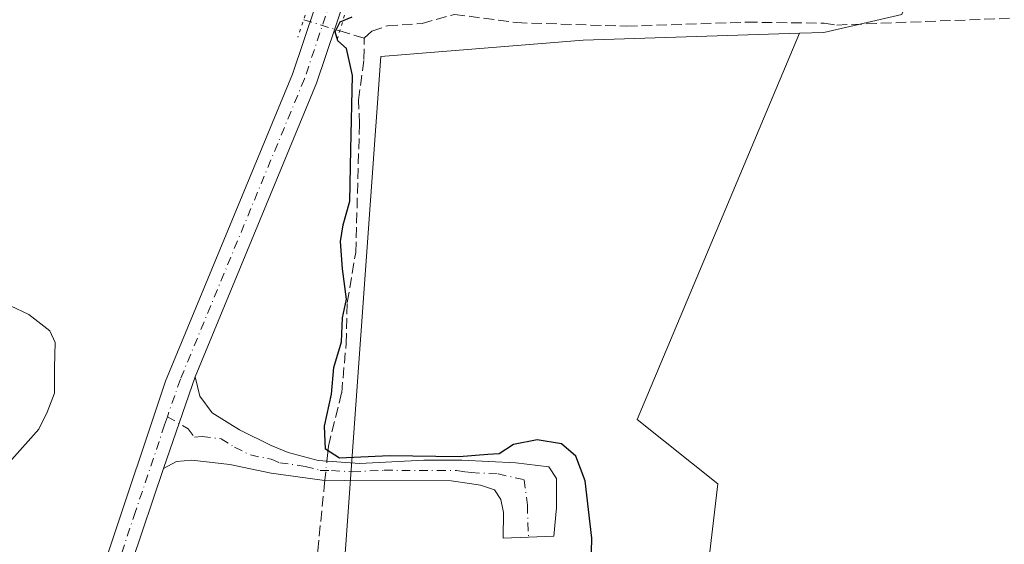
# Model space of a CAD drawing. Units: metres. Extents: x 605281 to 608785, y 4645946 to 4648306.
# Drawn here: x 608339 to 608493, y 4647975 to 4648057 of the extents above; entities that cross this region are included whole.
import ezdxf

# ---------------------------------------------------------------- set-up
doc = ezdxf.new("R2010")
doc.units = ezdxf.units.M
doc.header["$MEASUREMENT"] = 0
for name, pattern in [('DGN Style 3', [2.307223458686699, 1.648016756204785, -0.6592067024819142]), ('DGN Style 4', [2.6384748266838614, 1.318413404963828, -0.6592067024819142, 0.001648016756204785, -0.6592067024819142]), ('DGN Style 5', [1.1536117293433497, 0.4944050268614355, -0.6592067024819142])]:
    doc.linetypes.add(name, pattern=pattern)
for name, color, linetype, lineweight in [('Camino Cxs', 7, 'Continuous', 0), ('Camino eje', 30, 'DGN Style 4', 13), ('Corriente artificial lineal', 4, 'DGN Style 3', 13), ('Corriente artificial lineal oculto', 135, 'DGN Style 4', 13), ('Cultivos herbáceos CxS', 92, 'Continuous', 0), ('Cultivos leñosos CxS', 92, 'Continuous', 0), ('Curva de nivel maestra', 30, 'Continuous', 30), ('Estanque Cxs', 5, 'Continuous', 0), ('Pastizal CxS', 92, 'Continuous', 0), ('Pista no pavimentada Cxs', 111, 'Continuous', 0), ('Pista no pavimentada eje', 91, 'DGN Style 4', 0), ('Puente lineal', 2, 'DGN Style 5', 0)]:
    doc.layers.add(name, color=color, linetype=linetype, lineweight=lineweight)

msp = doc.modelspace()

# ---------------------------------------------------------------- linework, layer by layer
at = {"layer": 'Camino Cxs', "color": 7, "linetype": 'Continuous', "lineweight": 0, "extrusion": (0.00688753529027474, 0.01986949574678551, 0.9997788580463149), "elevation": 96919.29970137026, "flags": 128}
msp.add_lwpolyline([(947499.9255718718, -4589851.60231701), (947499.9255718719, -4589866.719259837)], dxfattribs=at)
at = {"layer": 'Camino Cxs', "color": 7, "linetype": 'Continuous', "lineweight": 0}
msp.add_polyline3d([(608361.4200999998, 4647987.030099999, 376.1135999999969), (608366.3701, 4648001.3101, 375.7957000000025), (608367.1101000002, 4647998.3101, 375.7433000000019), (608369.0401, 4647995.670100001, 375.7382999999973), (608373.2901, 4647993.020099999, 375.6833000000042), (608378.2200999996, 4647990.610099999, 375.5991999999969), (608380.9001000002, 4647989.5001, 375.5678999999946), (608385.6001000004, 4647988.2501, 375.3482999999979), (608392.1001000004, 4647987.8101, 375.1561999999976), (608402.0900999998, 4647988.300100001, 375.0915999999997), (608408.0401, 4647988.300100001, 375.0920000000042), (608416.4301000005, 4647987.9001, 375.1790000000037), (608421.5900999998, 4647987.280099999, 375.151199999993), (608422.7801000001, 4647985.440099999, 375.2057000000059), (608422.8101000005, 4647980.840100001, 375.3733999999968), (608422.4101, 4647976.460100001, 376.3144999999931), (608414.4501, 4647976.1501, 376.2228999999934), (608414.5401, 4647980.130100001, 375.3763000000035), (608414.1300999997, 4647982.140100001, 375.2875000000058), (608413.1401000004, 4647983.670100001, 375.249100000001), (608410.9200999998, 4647984.4101, 375.2176999999938), (608409.1901000004, 4647984.6601, 375.1984999999986), (608406.3400999998, 4647985.0801, 375.170100000003), (608389.7100999998, 4647985.1501, 375.2084999999934), (608386.2200999996, 4647985.170100001, 375.3127999999998), (608378.2401000002, 4647986.290100001, 375.6220999999932), (608371.7600999996, 4647987.620100001, 375.8179999999993), (608365.8601000002, 4647988.3101, 375.9976000000024), (608363.4700999996, 4647988.120100001, 375.9965999999986)], close=True, dxfattribs=at)
msp.add_polyline3d([(608366.3701, 4648001.3101, 375.7957000000025), (608367.1101000002, 4647998.3101, 375.7433000000019), (608369.0401, 4647995.670100001, 375.7382999999973), (608373.2901, 4647993.020099999, 375.6833000000042), (608378.2200999996, 4647990.610099999, 375.5991999999969), (608380.9001000002, 4647989.5001, 375.5678999999946), (608385.6001000004, 4647988.2501, 375.3482999999979), (608392.1001000004, 4647987.8101, 375.1561999999976), (608402.0900999998, 4647988.300100001, 375.0915999999997), (608408.0401, 4647988.300100001, 375.0920000000042), (608416.4301000005, 4647987.9001, 375.1790000000037), (608421.5900999998, 4647987.280099999, 375.151199999993), (608422.7801000001, 4647985.440099999, 375.2057000000059), (608422.8101000005, 4647980.840100001, 375.3733999999968), (608422.4101, 4647976.460100001, 376.3144999999931), (608414.4501, 4647976.1501, 376.2228999999934), (608414.5401, 4647980.130100001, 375.3763000000035), (608414.1300999997, 4647982.140100001, 375.2875000000058), (608413.1401000004, 4647983.670100001, 375.249100000001), (608410.9200999998, 4647984.4101, 375.2176999999938), (608409.1901000004, 4647984.6601, 375.1984999999986), (608406.3400999998, 4647985.0801, 375.170100000003), (608389.7100999998, 4647985.1501, 375.2084999999934), (608386.2200999996, 4647985.170100001, 375.3127999999998), (608378.2401000002, 4647986.290100001, 375.6220999999932), (608371.7600999996, 4647987.620100001, 375.8179999999993), (608365.8601000002, 4647988.3101, 375.9976000000024), (608363.4700999996, 4647988.120100001, 375.9965999999986), (608361.4200999998, 4647987.030099999, 376.1135999999969)], dxfattribs=at)
at = {"layer": 'Camino eje', "color": 30, "linetype": 'DGN Style 4', "lineweight": 13}
msp.add_polyline3d([(608362.0170999998, 4647995.0713, 375.8705000000046), (608365.2901, 4647993.215100001, 375.7554999999993), (608366.2550999997, 4647991.895099999, 375.7752999999939), (608367.4501, 4647991.9901, 375.7553000000044), (608370.4001000002, 4647991.645099999, 375.7262999999948), (608372.5251000002, 4647990.3201, 375.7173999999941), (608374.9901000002, 4647989.1151, 375.675900000002), (608378.2301000003, 4647988.450099999, 375.5964999999997), (608379.5701000001, 4647987.895099999, 375.5714000000008), (608383.5601000005, 4647987.335100001, 375.4541999999929), (608385.9101, 4647986.710100001, 375.3277999999991), (608387.6551000001, 4647986.700099999, 375.2363000000041), (608390.9051000001, 4647986.4801, 375.1931000000041), (608395.9001000002, 4647986.725099999, 375.1584000000003), (608404.2150999998, 4647986.690099999, 375.151199999993), (608407.1901000004, 4647986.690099999, 375.1588999999949), (608408.6151000002, 4647986.4801, 375.1684999999998), (608409.4801000003, 4647986.3551, 375.1753000000026), (608413.6750999996, 4647986.155099999, 375.2060999999958), (608417.7774999999, 4647985.255100001, 375.2434000000067), (608418.2537000002, 4647981.2863, 375.3568999999989), (608418.4301000005, 4647976.3051, 376.6076999999932)], dxfattribs=at)
at = {"layer": 'Corriente artificial lineal', "color": 4, "linetype": 'DGN Style 3', "lineweight": 13, "extrusion": (0.04958299251014761, -0.0151365756134011, 0.9986553013590018), "elevation": -39815.33834932052, "flags": 128}
msp.add_lwpolyline([(4623154.820437738, 774215.6940885906), (4623154.820437738, 774211.7185446416)], dxfattribs=at)
at = {"layer": 'Corriente artificial lineal', "color": 4, "linetype": 'DGN Style 3', "lineweight": 13}
for points in [[(608406.8501000004, 4648057.9101, 374.7473000000027), (608416.5800999999, 4648056.610099999, 374.6970000000001), (608433.8000999996, 4648056.0601, 374.6223999999929), (608452.5601000005, 4648056.690099999, 374.480899999995), (608464.5900999998, 4648056.520099999, 374.0944000000018), (608466.5701000001, 4648056.2401, 373.997199999998), (608517.7701000003, 4648058.2401, 373.3536000000022), (608524.3901000004, 4648057.950099999, 373.3108000000066), (608529.5800999999, 4648054.670100001, 373.2955999999977), (608531.6001000004, 4648054.5801, 373.2021999999997), (608534.7801000001, 4648056.8301, 373.1505999999936), (608555.8101000005, 4648084.0001, 373.325800000006)], [(608392.7500999998, 4648054.1801, 374.8561000000045), (608393.9700999996, 4648055.280099999, 374.8987999999954), (608396.3901000004, 4648056.130100001, 374.8744000000006), (608401.8000999996, 4648056.4801, 374.7945000000037), (608406.8501000004, 4648057.9101, 374.7473000000027)], [(608386.9312000005, 4647988.16, 375.2756999999983), (608387.0201000003, 4647989.040100001, 375.2513999999938), (608387.1700999998, 4647990.4801, 375.2082999999984), (608389.2500999998, 4647998.8301, 375.2845999999991), (608389.9501, 4648006.5001, 375.2004000000015), (608390.1201, 4648012.920100001, 375.1453000000038), (608391.4401000004, 4648020.720100001, 375.043399999995), (608392.0301000001, 4648040.8101, 374.9962999999989), (608391.8601000002, 4648044.520099999, 375.0203000000038), (608392.7301000003, 4648050.880100001, 374.7811999999976), (608392.7500999998, 4648054.1801, 374.8561000000045)], [(608383.7401000002, 4647937.850099999, 375.5880999999936), (608383.7200999996, 4647946.200099999, 375.5865999999951), (608385.5100999996, 4647974.1601, 375.5570000000007), (608386.5301000001, 4647984.190099999, 375.4035000000004), (608386.6288999999, 4647985.1678, 375.3717999999935)]]:
    msp.add_polyline3d(points, dxfattribs=at)
at = {"layer": 'Corriente artificial lineal oculto', "color": 135, "linetype": 'DGN Style 4', "lineweight": 13, "extrusion": (0.2157903189623954, 0.6660093122593307, 0.7140491119145524), "elevation": 3227200.398884433, "flags": 128}
msp.add_lwpolyline([(853907.3105101401, -3290985.391862985), (853907.3010852899, -3290985.392081832), (853901.4214746814, -3290985.513132135), (853901.4185644238, -3290985.513274973)], dxfattribs=at)
at = {"layer": 'Corriente artificial lineal oculto', "color": 135, "linetype": 'DGN Style 4', "lineweight": 13, "extrusion": (0.003210320163641391, 0.03177611635946189, 0.999489856013335), "elevation": 150023.2136974467, "flags": 128}
msp.add_lwpolyline([(-138100.73759379, -4683195.679538175), (-138100.73759379, -4683198.688504998)], dxfattribs=at)
at = {"layer": 'Cultivos herbáceos CxS', "color": 92, "linetype": 'Continuous', "lineweight": 0}
for points in [[(608442.9508999997, 4647941.717499999, 375.2866999999969), (608447.9971000003, 4647984.5877, 374.7939999999944), (608435.3891000003, 4647994.674699999, 374.542300000001), (608460.7732999995, 4648054.9549, 374.3530000000028), (608464.5865000002, 4648055.0737, 374.116200000004), (608476.7363, 4648057.8795, 373.8821999999927), (608491.3617000004, 4648097.8255, 373.6765000000014), (608504.6926999995, 4648099.481100001, 373.4811000000045)], [(608504.6926999995, 4648099.481100001, 373.4811000000045), (608491.3617000004, 4648097.8255, 373.6765000000014), (608476.7363, 4648057.8795, 373.8821999999927), (608464.5865000002, 4648055.0737, 374.116200000004), (608460.7732999995, 4648054.9549, 374.3530000000028)], [(608460.7732999995, 4648054.9549, 374.3530000000028), (608435.3891000003, 4647994.674699999, 374.542300000001), (608447.9971000003, 4647984.5877, 374.7939999999944), (608442.9508999997, 4647941.717499999, 375.2866999999969), (608411.4293000001, 4647936.673900001, 375.4089999999997), (608410.1640999997, 4647871.1075, 375.7670999999973), (608422.7731, 4647878.672900001, 375.7629000000015), (608432.8591, 4647864.803099999, 375.8317999999999), (608430.3365000002, 4647847.150699999, 375.7949999999983), (608444.2040999997, 4647821.9331, 376.0084999999963), (608507.2499000002, 4647866.064300001, 375.2062000000006), (608520.8339000001, 4647850.441099999, 375.2967999999965), (608532.4653000003, 4647837.0637, 375.4495000000024), (608464.3759000005, 4647791.671499999, 376.2158000000054), (608425.2884999998, 4647777.801700001, 376.6803999999975), (608417.7241000002, 4647787.888900001, 376.5589999999939), (608404.6312999995, 4647785.949100001, 376.6205999999947), (608395.9977000002, 4647784.670100001, 377.1842999999935), (608388.2265999997, 4647782.729699999, 377.207899999994)]]:
    msp.add_polyline3d(points, dxfattribs=at)
at = {"layer": 'Cultivos leñosos CxS', "color": 92, "linetype": 'Continuous', "lineweight": 0}
for points in [[(608460.7732999995, 4648054.9549, 374.3530000000028), (608426.9729000004, 4648053.900900001, 374.7842999999993), (608395.3819000004, 4648051.339299999, 374.5678999999946), (608385.1431, 4647909.210700001, 375.6916000000056), (608388.8777000001, 4647859.653899999, 375.709799999997), (608377.4105000002, 4647853.5099, 376.857799999998), (608372.1799999997, 4647847.600000001, 377.047000000006)], [(608385.1431, 4647909.210700001, 375.6916000000056), (608395.3819000004, 4648051.339299999, 374.5678999999946), (608426.9729000004, 4648053.900900001, 374.7842999999993), (608460.7732999995, 4648054.9549, 374.3530000000028), (608435.3891000003, 4647994.674699999, 374.542300000001), (608447.9971000003, 4647984.5877, 374.7939999999944), (608442.9508999997, 4647941.717499999, 375.2866999999969)], [(608460.7732999995, 4648054.9549, 374.3530000000028), (608435.3891000003, 4647994.674699999, 374.542300000001), (608447.9971000003, 4647984.5877, 374.7939999999944), (608442.9508999997, 4647941.717499999, 375.2866999999969), (608411.4293000001, 4647936.673900001, 375.4089999999997), (608410.1640999997, 4647871.1075, 375.7670999999973), (608422.7731, 4647878.672900001, 375.7629000000015), (608432.8591, 4647864.803099999, 375.8317999999999), (608430.3365000002, 4647847.150699999, 375.7949999999983), (608444.2040999997, 4647821.9331, 376.0084999999963), (608507.2499000002, 4647866.064300001, 375.2062000000006), (608520.8339000001, 4647850.441099999, 375.2967999999965), (608532.4653000003, 4647837.0637, 375.4495000000024), (608464.3759000005, 4647791.671499999, 376.2158000000054), (608425.2884999998, 4647777.801700001, 376.6803999999975), (608417.7241000002, 4647787.888900001, 376.5589999999939), (608404.6312999995, 4647785.949100001, 376.6205999999947), (608395.9977000002, 4647784.670100001, 377.1842999999935), (608388.2265999997, 4647782.729699999, 377.207899999994)]]:
    msp.add_polyline3d(points, dxfattribs=at)
at = {"layer": 'Curva de nivel maestra', "color": 30, "linetype": 'Continuous', "lineweight": 30, "elevation": 374.9999999999999, "flags": 128}
msp.add_lwpolyline([(608428.1299999999, 4647967.5801), (608428.3300000001, 4647976.110099999), (608427.29, 4647985.0601), (608425.7999999998, 4647988.9101), (608423.5800000001, 4647990.8301), (608419.7999999998, 4647991.5001), (608416.0999999996, 4647990.7501), (608413.8499999996, 4647989.290100001), (608412.0599999996, 4647989.1801), (608407.5999999996, 4647988.800100001), (608396.7000000002, 4647989.0001), (608388.9000000004, 4647988.600099999), (608386.7000000002, 4647990.030099999), (608386.5499999998, 4647993.620100001), (608387.6699999999, 4647998.590100001), (608388.0199999996, 4648002.7501), (608389.2100000001, 4648006.790100001), (608389.3600000005, 4648010.530099999), (608390.0099999999, 4648013.450099999), (608389.3700000001, 4648018.170100001), (608389.0599999996, 4648022.450099999), (608389.5, 4648025.0601), (608390.54, 4648028.7401), (608390.6900000004, 4648036.8101), (608390.9600000001, 4648048.370100001), (608390, 4648052.590100001), (608388.6699999999, 4648053.7501), (608388.25, 4648055.200099999), (608388.9900000002, 4648056.720100001), (608390.8799999999, 4648057.5001)], dxfattribs=at)
at = {"layer": 'Estanque Cxs', "color": 5, "linetype": 'Continuous', "lineweight": 0}
msp.add_polyline3d([(608332.2185000004, 4647986.0623, 376.3714999999939), (608329.6783999996, 4647985.9564, 376.3978000000061), (608326.5033999998, 4647986.591399999, 376.4355000000069), (608324.2808999997, 4647987.226399999, 376.4903000000049), (608323.0109000001, 4647988.9198, 376.5243000000046), (608321.5292999997, 4647991.2481, 376.5397999999986), (608321.0000999998, 4647992.8356, 376.5475000000006), (608321.1058999998, 4647996.751399999, 376.5755999999965), (608322.0584000006, 4648001.408100001, 376.5485000000044), (608325.0218000002, 4648008.7106, 376.5684999999939), (608326.9267999995, 4648011.250600001, 376.5460000000021), (608330.8426000001, 4648012.520600001, 376.4936000000016), (608333.9117999999, 4648012.944, 376.4795000000013), (608337.5100999996, 4648012.414799999, 376.4844000000012), (608340.3676000005, 4648011.039000001, 376.3901000000042), (608343.6485000001, 4648008.499, 376.3576999999932), (608344.4951, 4648006.6998, 376.341499999995), (608344.3892999999, 4648002.784, 376.2795999999944), (608344.3892999999, 4647998.7623, 376.5745000000024), (608343.2251000004, 4647995.798900001, 376.7516000000033), (608341.9550999999, 4647993.153100001, 376.9104999999981), (608337.7218000004, 4647988.3906, 376.4213000000018), (608334.8642999995, 4647986.4856, 376.3886000000057)], close=True, dxfattribs=at)
msp.add_polyline3d([(608332.2185000004, 4647986.0623, 376.3714999999939), (608329.6783999996, 4647985.9564, 376.3978000000061), (608326.5033999998, 4647986.591399999, 376.4355000000069), (608324.2808999997, 4647987.226399999, 376.4903000000049), (608323.0109000001, 4647988.9198, 376.5243000000046), (608321.5292999997, 4647991.2481, 376.5397999999986), (608321.0000999998, 4647992.8356, 376.5475000000006), (608321.1058999998, 4647996.751399999, 376.5755999999965), (608322.0584000006, 4648001.408100001, 376.5485000000044), (608325.0218000002, 4648008.7106, 376.5684999999939), (608326.9267999995, 4648011.250600001, 376.5460000000021), (608330.8426000001, 4648012.520600001, 376.4936000000016), (608333.9117999999, 4648012.944, 376.4795000000013), (608337.5100999996, 4648012.414799999, 376.4844000000012), (608340.3676000005, 4648011.039000001, 376.3901000000042), (608343.6485000001, 4648008.499, 376.3576999999932), (608344.4951, 4648006.6998, 376.341499999995), (608344.3892999999, 4648002.784, 376.2795999999944), (608344.3892999999, 4647998.7623, 376.5745000000024), (608343.2251000004, 4647995.798900001, 376.7516000000033), (608341.9550999999, 4647993.153100001, 376.9104999999981), (608337.7218000004, 4647988.3906, 376.4213000000018), (608334.8642999995, 4647986.4856, 376.3886000000057), (608332.2185000004, 4647986.0623, 376.3714999999939)], dxfattribs=at)
at = {"layer": 'Pastizal CxS', "color": 92, "linetype": 'Continuous', "lineweight": 0}
for points in [[(608504.6926999995, 4648099.481100001, 373.4811000000045), (608491.3617000004, 4648097.8255, 373.6765000000014), (608476.7363, 4648057.8795, 373.8821999999927), (608464.5865000002, 4648055.0737, 374.116200000004), (608460.7732999995, 4648054.9549, 374.3530000000028), (608426.9729000004, 4648053.900900001, 374.7842999999993), (608395.3819000004, 4648051.339299999, 374.5678999999946), (608385.1431, 4647909.210700001, 375.6916000000056)], [(608504.6926999995, 4648099.481100001, 373.4811000000045), (608491.3617000004, 4648097.8255, 373.6765000000014), (608476.7363, 4648057.8795, 373.8821999999927), (608464.5865000002, 4648055.0737, 374.116200000004), (608460.7732999995, 4648054.9549, 374.3530000000028)], [(608460.7732999995, 4648054.9549, 374.3530000000028), (608426.9729000004, 4648053.900900001, 374.7842999999993), (608395.3819000004, 4648051.339299999, 374.5678999999946), (608385.1431, 4647909.210700001, 375.6916000000056), (608388.8777000001, 4647859.653899999, 375.709799999997), (608377.4105000002, 4647853.5099, 376.857799999998), (608372.1799999997, 4647847.600000001, 377.047000000006)]]:
    msp.add_polyline3d(points, dxfattribs=at)
at = {"layer": 'Pista no pavimentada Cxs', "color": 111, "linetype": 'Continuous', "lineweight": 0, "extrusion": (-0.3021144970387356, 0.1279517520690333, 0.9446455313087002), "elevation": 411278.6036460025, "flags": 128}
msp.add_lwpolyline([(-4517296.115963637, -1183010.829547817), (-4517293.434705162, -1183010.842251653), (-4517279.377603142, -1183009.711266309), (-4517229.790051957, -1183009.253164072)], dxfattribs=at)
at = {"layer": 'Pista no pavimentada Cxs', "color": 111, "linetype": 'Continuous', "lineweight": 0, "extrusion": (0.00688753529027474, 0.01986949574678551, 0.9997788580463149), "elevation": 96919.29970137026, "flags": 128}
msp.add_lwpolyline([(947499.9255718718, -4589851.60231701), (947499.9255718719, -4589866.719259837)], dxfattribs=at)
at = {"layer": 'Pista no pavimentada Cxs', "color": 111, "linetype": 'Continuous', "lineweight": 0}
for points in [[(608414.9700999996, 4648199.440099999, 376.5709000000061), (608409.3901000004, 4648179.270099999, 376.1445999999996), (608404.7500999998, 4648165.0101, 376.4594999999972), (608404.3000999996, 4648163.460100001, 376.4098999999987), (608403.7500999998, 4648159.2269, 376.1404999999941), (608401.1700999998, 4648152.370100001, 375.8742000000057), (608398.5800999999, 4648140.8201, 375.6402999999991), (608396.2901, 4648128.540100001, 375.3628000000026), (608391.3400999998, 4648077.520099999, 375.1386000000057), (608391.6001000004, 4648075.700099999, 375.1120999999985), (608390.8651000002, 4648062.965100001, 375.2785000000004), (608389.8101000005, 4648060.5001, 375.2690000000002), (608385.3101000005, 4648047.140100001, 375.645399999994), (608366.3701, 4648001.3101, 375.7957000000025), (608361.4200999998, 4647987.030099999, 376.1135999999969), (608356.4901000002, 4647972.3101, 376.2605999999942)], [(608352.6801000005, 4647973.5101, 376.4364999999962), (608361.7500999998, 4648000.620100001, 376.0261000000028), (608381.5601000005, 4648048.550100001, 375.3932000000059), (608385.1101000002, 4648059.0801, 375.0941000000021), (608386.2301000003, 4648069.270099999, 375.084799999997), (608387.1901000004, 4648074.2301, 375.1181999999972), (608387.5100999996, 4648087.9001, 375.0666000000056), (608387.5806999998, 4648088.670100001, 375.079700000002), (608388.1300999997, 4648094.640100001, 375.179999999993), (608389.2600999996, 4648106.890100001, 375.2397000000055), (608390.8701, 4648121.420100001, 375.2492999999959), (608391.2301000003, 4648123.420100001, 375.2505999999994), (608392.6300999997, 4648131.2601, 375.4758000000002), (608397.2200999996, 4648150.290100001, 375.9471999999951), (608411.2600999996, 4648196.9801, 376.8886000000057)], [(608356.4401000004, 4647902.9801, 376.9012999999977), (608349.0100999996, 4647935.040100001, 376.6062999999995), (608347.2901, 4647943.5701, 376.3736000000063), (608346.9001000002, 4647948.5601, 376.3488999999972), (608347.5500999996, 4647955.0601, 376.5771999999997), (608348.4600999998, 4647959.100099999, 376.693299999999), (608352.6801000005, 4647973.5101, 376.4364999999962), (608361.7500999998, 4648000.620100001, 376.0261000000028), (608381.5601000005, 4648048.550100001, 375.3932000000059), (608385.1101000002, 4648059.0801, 375.0941000000021)], [(608361.4200999998, 4647987.030099999, 376.1135999999969), (608356.4901000002, 4647972.3101, 376.2605999999942), (608352.3300999999, 4647958.100099999, 376.359500000006), (608351.5000999998, 4647954.420100001, 376.4348000000027), (608350.9200999998, 4647948.520099999, 376.4217000000062), (608351.2600999996, 4647944.120100001, 376.4370000000054), (608352.9200999998, 4647935.890100001, 376.5117999999929), (608360.7001, 4647902.290100001, 376.7421999999933), (608362.9001000002, 4647893.6501, 376.6926999999997), (608370.3601000002, 4647869.440099999, 377.1318000000028), (608379.4700999996, 4647843.380100001, 379.5213999999978), (608381.4401000004, 4647836.4801, 377.0311999999976), (608398.7401000002, 4647759.380100001, 378.2725999999966), (608404.7500999998, 4647734.450099999, 378.2958000000072), (608405.8601000002, 4647727.890100001, 377.9775999999983)]]:
    msp.add_polyline3d(points, dxfattribs=at)
at = {"layer": 'Pista no pavimentada eje', "color": 91, "linetype": 'DGN Style 4', "lineweight": 0}
for points in [[(608388.4773000004, 4648062.808900001, 375.1312000000034), (608383.4351000005, 4648047.845100001, 375.4290000000037), (608364.0601000005, 4648000.965100001, 375.9052999999985), (608362.0170999998, 4647995.0713, 375.8705000000046)], [(608362.0170999998, 4647995.0713, 375.8705000000046), (608361.5850999998, 4647993.825099999, 375.9023000000016), (608357.0500999996, 4647980.270099999, 376.1003999999957), (608354.5850999998, 4647972.9101, 376.3325000000041), (608350.3951000003, 4647958.600099999, 376.5166999999929), (608349.5251000002, 4647954.7401, 376.4955999999947), (608349.2351000002, 4647951.790100001, 376.412599999996), (608348.9101, 4647948.540100001, 376.3683000000019), (608349.1051000003, 4647946.045100001, 376.3742999999959), (608349.2751000002, 4647943.845100001, 376.3972000000067), (608349.7050999999, 4647941.7125, 376.4266999999964)]]:
    msp.add_polyline3d(points, dxfattribs=at)
at = {"layer": 'Puente lineal', "color": 2, "linetype": 'DGN Style 5', "lineweight": 0, "extrusion": (-0.9405943894017358, 0.3264095937403372, 0.09348246755538737), "elevation": 944963.5444152314, "flags": 128}
msp.add_lwpolyline([(-4590623.109107869, -88349.3243121354), (-4590621.224221853, -88349.34751373692), (-4590618.368550885, -88349.27710541367)], dxfattribs=at)
at = {"layer": 'Puente lineal', "color": 2, "linetype": 'DGN Style 5', "lineweight": 0, "extrusion": (-0.9564753976777806, 0.290681864447344, 0.02566841090811268), "elevation": 769205.958722994, "flags": 128}
msp.add_lwpolyline([(-4624124.337153867, -19375.36357010826), (-4624121.796977115, -19375.41948853272), (-4624119.800855926, -19375.40208279773)], dxfattribs=at)

doc.saveas('drawing.dxf')
